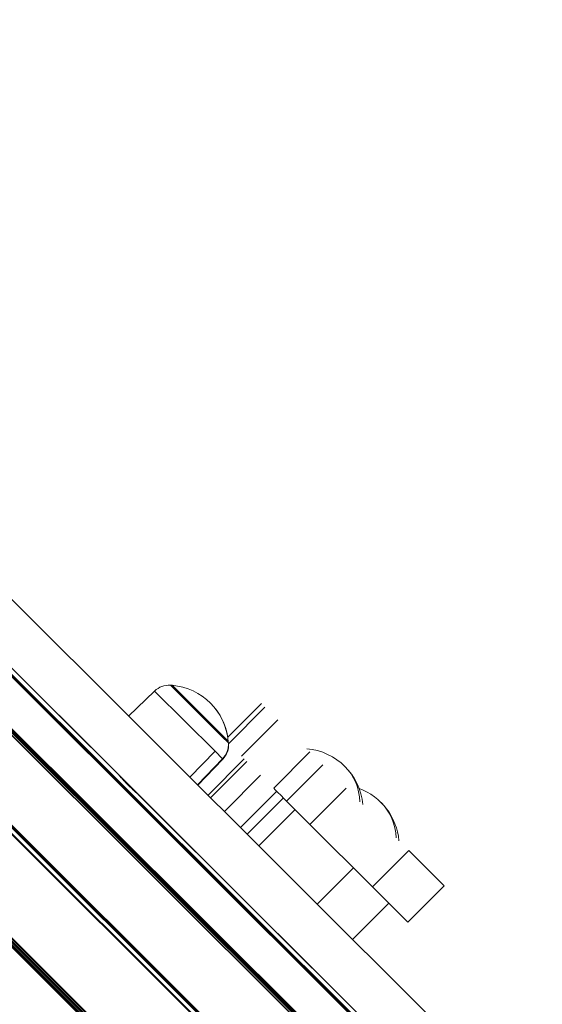
# Model space of a CAD drawing. Units: millimetres. Extents: x 4379 to 10891, y -214 to 5817.
# Drawn here: x 6267 to 6461, y 4193 to 4558 of the extents above; entities that cross this region are included whole.
import ezdxf

# ---------------------------------------------------------------- set-up
doc = ezdxf.new("R2010")
doc.units = ezdxf.units.MM
doc.styles.get("Standard").update_dxf_attribs({"font": 'arial.ttf'})
doc.dimstyles.new('ISO-25', dxfattribs={"dimtxt": 2.5, "dimasz": 2.5, "dimexe": 1.25, "dimexo": 0.625, "dimtad": 1, "dimtxsty": 'Standard', "dimcen": 2.5, "dimadec": 0, "dimazin": 0, "dimtfac": 1, "dimtmove": 0, "dimatfit": 3, "dimfxl": 1, "dimarcsym": 0})

# ---------------------------------------------------------------- blocks, each defined once
blk = doc.blocks.new('*D5')
at = {"color": 0, "lineweight": -2, "transparency": 16777216}
for p, q in [((4671.07, 5562.11), (4671.07, 5613.36)), ((4751.07, 5612.11), (7155.69, 5612.11)), ((7235.69, 5562.11), (7235.69, 5613.36))]:
    blk.add_line(p, q, dxfattribs=at)
at = {"color": 0, "transparency": 16777216}
for points in [[(4751.07, 5625.44), (4751.07, 5598.77), (4671.07, 5612.11)], [(7155.69, 5625.44), (7155.69, 5598.77), (7235.69, 5612.11)]]:
    blk.add_solid(points, dxfattribs=at)
at = {"layer": 'Defpoints', "color": 0, "transparency": 16777216}
for p in [(7235.69, 5612.11), (7235.69, 3351.22), (4671.07, 3179.22)]:
    blk.add_point(p, dxfattribs=at)
at = {"color": 0, "lineweight": 13, "transparency": 16777216, "insert": (5953.38, 5718.69), "char_height": 150, "attachment_point": 5}
blk.add_mtext('255', dxfattribs=at)

msp = doc.modelspace()

# ---------------------------------------------------------------- linework, layer by layer
at = {"lineweight": 13, "extrusion": (2.22045e-16, 1, -2.22045e-16)}
for p, q in [((6846.498, 3733.73), (5390.781, 5185.899)), ((6846.498, 3733.744), (5390.784, 5185.911)), ((6846.498, 3734.214), (5390.884, 5186.281)), ((6846.498, 3734.648), (5390.976, 5186.624)), ((6846.498, 3714.555), (5410.501, 5147.053)), ((6846.498, 3714.051), (5410.883, 5146.167)), ((6846.498, 3713.565), (5411.24, 5145.326)), ((6846.498, 3713.065), (5411.596, 5144.471)), ((6846.498, 3712.156), (5412.219, 5142.94)), ((6846.498, 3712.047), (5412.292, 5142.759)), ((6304.006, 4278.129), (6151.793, 4429.971)), ((6245.526, 4361.891), (6841.976, 3766.895)), ((6232.814, 4349.147), (6846.498, 3736.959)), ((6322.957, 4311.516), (6342.046, 4292.473)), ((6323.616, 4311.467), (6344.377, 4290.758)), ((6274.943, 4307.121), (6274.943, 4307.121)), ((6317.117, 4309.35), (6307.515, 4300.054)), ((6317.117, 4309.35), (6339.485, 4287.036)), ((6834.421, 3690.883), (6220.736, 4303.072)), ((6344.198, 4292.214), (6356.658, 4304.705)), ((6344.544, 4289.951), (6357.963, 4303.403)), ((6831.531, 3690.341), (6219.952, 4300.429)), ((6831.751, 3690.391), (6220.021, 4300.63)), ((6831.8, 3690.402), (6220.036, 4300.675)), ((6833.514, 3690.738), (6220.518, 4302.241)), ((6833.885, 3690.8), (6220.61, 4302.581)), ((6834.039, 3690.825), (6220.647, 4302.722)), ((6284.853, 4297.235), (6284.853, 4297.235)), ((6349.273, 4285.234), (6362.692, 4298.686)), ((6342.046, 4292.473), (6344.427, 4290.098)), ((6342.896, 4292.235), (6344.377, 4290.758)), ((6290.517, 4291.585), (6290.517, 4291.585)), ((6330.176, 4277.448), (6339.485, 4287.036)), ((6339.485, 4287.036), (6342.275, 4284.253)), ((6361.204, 4273.332), (6374.623, 4286.783)), ((6812.134, 3670.067), (6199.823, 4280.886)), ((6812.178, 3670.286), (6200.022, 4280.95)), ((6812.296, 3670.849), (6200.535, 4281.119)), ((6812.307, 3670.898), (6200.58, 4281.135)), ((6812.356, 3671.118), (6200.781, 4281.204)), ((6300.43, 4281.696), (6300.43, 4281.696)), ((6300.43, 4281.696), (6300.43, 4281.696)), ((6342.275, 4284.253), (6333.002, 4274.628)), ((6342.376, 4284.152), (6333.104, 4274.527)), ((6336.901, 4270.739), (6350.319, 4284.191)), ((6337.833, 4269.81), (6351.251, 4283.261)), ((6342.275, 4284.253), (6342.376, 4284.152)), ((6365.943, 4268.605), (6379.361, 4282.057)), ((6811.822, 3668.226), (6198.14, 4280.412)), ((6811.879, 3668.609), (6198.491, 4280.502)), ((6811.903, 3668.763), (6198.631, 4280.54)), ((6811.964, 3669.134), (6198.971, 4280.633)), ((6812.067, 3669.714), (6199.5, 4280.787)), ((6304.583, 4277.454), (6310.41, 4271.641)), ((6304.816, 4277.321), (6304.766, 4277.271)), ((6342.934, 4264.72), (6356.353, 4278.172)), ((6310.013, 4272.037), (6310.063, 4272.087)), ((6310.479, 4271.671), (6310.431, 4271.623)), ((6781.885, 3801.414), (6311.086, 4271.066)), ((6348.9, 4258.769), (6362.318, 4272.221)), ((6374.603, 4259.966), (6388.022, 4273.418)), ((6351.382, 4256.293), (6364.8, 4269.745)), ((6374.603, 4259.966), (6365.943, 4268.605)), ((6355.712, 4251.974), (6369.131, 4265.425)), ((6397.779, 4236.847), (6374.603, 4259.966)), ((6331.547, 4250.655), (6331.547, 4250.655)), ((6397.779, 4236.847), (6411.198, 4250.298)), ((6424.302, 4237.226), (6411.198, 4250.298)), ((6377.281, 4230.458), (6390.699, 4243.909)), ((6410.883, 4223.774), (6424.302, 4237.226)), ((6410.883, 4223.774), (6397.779, 4236.847)), ((6390.385, 4217.386), (6403.803, 4230.837)), ((6356.941, 4225.323), (6356.941, 4225.323)), ((6370.333, 4211.963), (6370.333, 4211.963))]:
    msp.add_line(p, q, dxfattribs=at)
at = {"lineweight": 13, "extrusion": (-4.93038e-32, -2.22045e-16, -1)}
for centre, radius, start, end in [((-6322.502, 4303.787), 7.742, 45.9301, 93.36669), ((-6321.615, 4288.7), 22.855, 93.36669, 95.02463), ((-6321.615, 4288.7), 22.855, 95.02463, 174.83557), ((-6321.716, 4288.599), 22.855, 134.75067, 170.713), ((-6336.699, 4289.625), 7.742, 176.49351, 223.9301), ((-6336.8, 4289.524), 7.742, 176.72583, 223.9301), ((-6321.615, 4288.7), 22.855, 174.83557, 176.49351), ((-6371.412, 4265.223), 22.855, 95.02463, 174.83557), ((-6384.804, 4251.864), 22.855, 110.48458, 174.83557)]:
    msp.add_arc(centre, radius, start, end, dxfattribs=at)
at = {"lineweight": 13, "extrusion": (-6.16298e-32, -2.22045e-16, -1)}
msp.add_ellipse((6321.615, 4288.7), major_axis=(-16.141, -16.181), ratio=0.7782062, start_param=-2.4451108, end_param=-2.4161744, dxfattribs=at)
at = {"lineweight": 13}
msp.add_ellipse((6368.018, 4266.535), major_axis=(-24.779, 24.719), ratio=0, start_param=0.3110662, end_param=0.3259891, dxfattribs=at)
at = {"lineweight": 13, "extrusion": (0, -2.22045e-16, -1)}
for centre, major_axis, ratio, start_param, end_param in [((6371.412, 4265.223), (16.141, 16.181), 0.8978835, 0, 0.6964818), ((6363.544, 4270.998), (14.867, -14.831), 0, -1.72881, -1.4087431)]:
    msp.add_ellipse(centre, major_axis=major_axis, ratio=ratio, start_param=start_param, end_param=end_param, dxfattribs=at)
at = {"lineweight": 13, "extrusion": (-1.72563e-31, -2.22045e-16, -1)}
msp.add_ellipse((6384.804, 4251.864), major_axis=(16.141, 16.181), ratio=0.8978835, start_param=0, end_param=0.6964818, dxfattribs=at)
at = {"lineweight": 13}
for points, knots in [([(6311.086, 4271.066), (6311.086, 4271.066), (6310.989, 4271.147), (6310.598, 4271.478), (6310.305, 4271.729), (6309.638, 4272.317), (6309.22, 4272.693), (6308.318, 4273.534), (6307.836, 4273.999), (6306.947, 4274.886), (6306.48, 4275.367), (6305.638, 4276.266), (6305.26, 4276.684), (6304.671, 4277.35), (6304.419, 4277.642), (6304.087, 4278.032), (6304.006, 4278.129), (6304.006, 4278.129)], [0.753787, 0.753787, 0.753787, 0.753787, 0.9422336, 0.9422336, 1.1306801, 1.1306801, 1.3191271, 1.3191271, 1.507574, 1.507574, 1.6960209, 1.6960209, 1.8844679, 1.8844679, 2.0729144, 2.0729144, 2.261361, 2.261361, 2.261361, 2.261361]), ([(6304.583, 4277.454), (6304.454, 4277.603), (6304.341, 4277.734), (6304.087, 4278.032), (6304.006, 4278.129), (6304.006, 4278.129)], [0.46536429, 0.46536429, 0.46536429, 0.46536429, 0.56534044, 0.56534044, 0.753787, 0.753787, 0.753787, 0.753787])]:
    msp.add_open_spline(points, degree=3, knots=knots, dxfattribs=at)
msp.add_open_spline([(6311.086, 4271.066), (6311.086, 4271.066), (6311.086, 4271.066), (6311.086, 4271.066)], degree=3, dxfattribs=at)

# ---------------------------------------------------------------- dimensions: what is measured, and where the dimension line sits
dim = msp.add_linear_dim(base=(7235.695, 5612.106), p1=(4671.072, 3179.224), p2=(7235.695, 3351.216), text='255', dimstyle='ISO-25', override={"dimtxt": 150, "dimasz": 80, "dimgap": 30, "dimtad": 2, "dimfxl": 50, "dimfxlon": 1}, dxfattribs=at)
dim.commit()
dim.dimension.update_dxf_attribs({"geometry": '*D5', "text_midpoint": (5953.383, 5718.692)})

doc.saveas('drawing.dxf')
